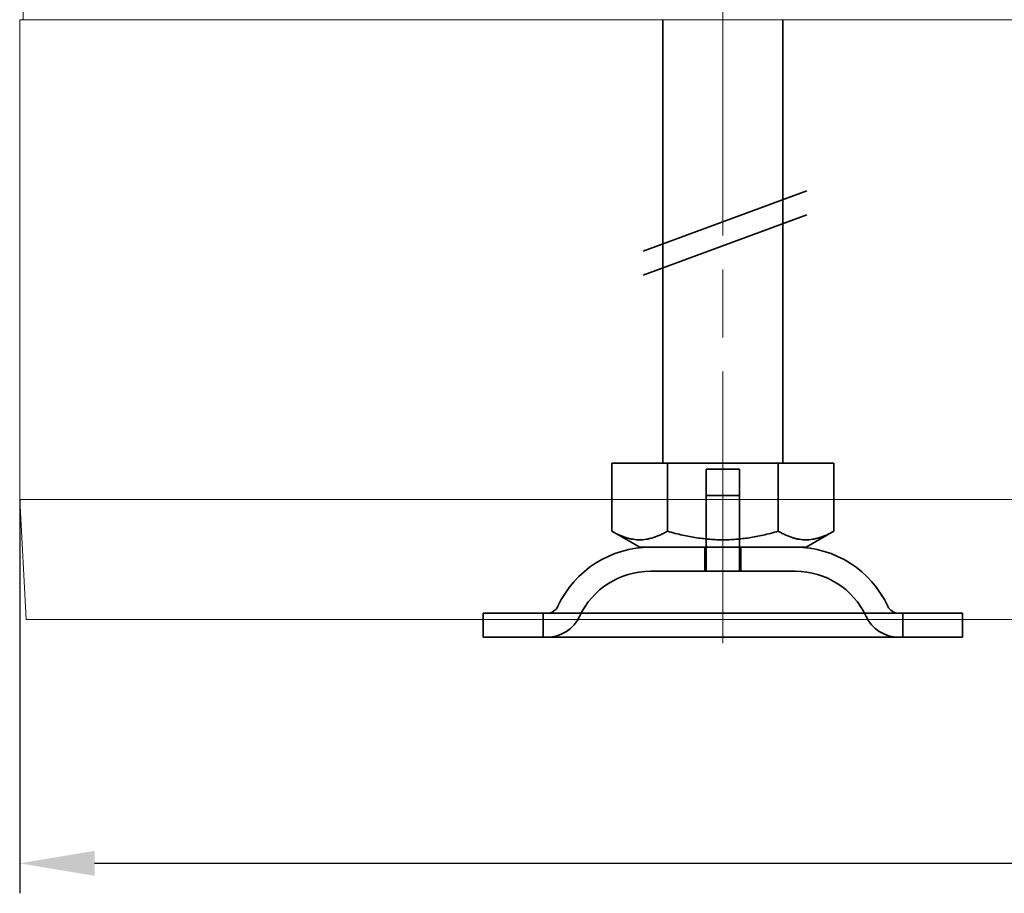
# Model space of a CAD drawing. Units: millimetres. Extents: x 4913 to 8040, y -11357 to -10639.
# Drawn here: x 6388 to 6470, y -10787 to -10714 of the extents above; entities that cross this region are included whole.
import ezdxf

# ---------------------------------------------------------------- set-up
doc = ezdxf.new("R2010")
doc.units = ezdxf.units.MM
doc.header["$LTSCALE"] = 4
doc.linetypes.add('CHAIN', pattern=[0.3543, 0.2362, -0.0295, 0.0591, -0.0295])
doc.linetypes.add('DASH_DOT', pattern=[0.182, 0.1181, -0.0295, 0.0049, -0.0295])
for name, color, linetype, lineweight in [('Kóta (ISO)', 3, 'Continuous', 25), ('Obrys', 7, 'Continuous', 18), ('Viditelná (ISO)', 7, 'Continuous', 35)]:
    doc.layers.add(name, color=color, linetype=linetype, lineweight=lineweight)
doc.layers.add('Osa (ISO)', color=1, linetype='DASH_DOT', lineweight=9, true_color=0xff0000)
doc.layers.add('Šrafy (ISO)', color=6, linetype='Continuous', lineweight=9, true_color=0xff00ff)
doc.styles.add('Text poznámky (ISO)', font='tahoma.ttf')
doc.dimstyles.new('Výchozí (ISO)', dxfattribs={"dimscale": 2.5, "dimtxt": 3.5, "dimasz": 2.5, "dimexe": 1, "dimexo": 0, "dimgap": 0.762, "dimtad": 1, "dimrnd": 1e-08, "dimtxsty": 'Text poznámky (ISO)', "dimcen": 0.09, "dimdle": 10, "dimclrd": 256, "dimclre": 256, "dimclrt": 256, "dimazin": 2, "dimtfac": 1.001486, "dimtmove": 0, "dimatfit": 3, "dimfxl": 1, "dimtolj": 1, "dimlwd": -1, "dimlwe": -1, "dimarcsym": 0})

# ---------------------------------------------------------------- blocks, each defined once
blk = doc.blocks.new('A$C1D3B641F')
at = {"layer": 'Osa (ISO)', "linetype": 'CHAIN', "ltscale": 23.990969}
blk.add_line((20, 0), (20, 97), dxfattribs=at)
at = {"layer": 'Viditelná (ISO)'}
for p, q in [((15, 15), (15, 52)), ((25, 15), (25, 52)), ((13.341, 32.688), (27.017, 37.713)), ((13.341, 30.695), (27.017, 35.72)), ((10.75, 15), (15.375, 15)), ((10.75, 15), (10.75, 9.335)), ((15.375, 15), (24.625, 15)), ((15.375, 15), (15.375, 9.335)), ((24.625, 15), (24.625, 9.335)), ((24.625, 15), (29.25, 15)), ((29.25, 15), (29.25, 9.335)), ((18.6, 14.5), (21.4, 14.5)), ((18.6, 8), (18.6, 14.5)), ((21.4, 8), (21.4, 14.5)), ((18.6, 12.3), (21.4, 12.3)), ((18.6, 6), (18.6, 12.3)), ((21.4, 6), (21.4, 12.3)), ((13.063, 8), (10.75, 9.335)), ((26.938, 8), (29.25, 9.335)), ((13.063, 8), (26.938, 8)), ((18.5, 8), (18.5, 6)), ((21.5, 8), (21.5, 6)), ((26.047, 6), (13.953, 6)), ((0, 2.5), (40, 2.5)), ((0, 2.5), (0, 0.5)), ((5, 0.5), (5, 2.5)), ((35, 0.5), (35, 2.5)), ((40, 2.5), (40, 0.5)), ((0, 0.5), (40, 0.5))]:
    blk.add_line(p, q, dxfattribs=at)
for centre, radius, start, end in [((13.953, -0.5), 8.5, 90, 155.09894), ((26.047, -0.5), 8.5, 24.90106, 90), ((13.953, -0.5), 6.5, 90, 155.09894), ((26.047, -0.5), 6.5, 24.90106, 90), ((5.336, 3.5), 1, 270, 335.09894), ((34.664, 3.5), 1, 204.90106, 270), ((5.336, 3.5), 3, 270, 335.09894), ((34.664, 3.5), 3, 204.90106, 270)]:
    blk.add_arc(centre, radius, start, end, dxfattribs=at)
for points in [[(10.75, 9.335), (13.063, 8), (15.375, 9.335)], [(15.375, 9.335), (20, 8), (24.625, 9.335)], [(24.625, 9.335), (26.938, 8), (29.25, 9.335)]]:
    blk.add_rational_spline(points, [1.16127596677, 1.34092598403, 1.16127596677], degree=2, dxfattribs=at)
blk = doc.blocks.new('*D2')
at = {"layer": 'Defpoints', "color": 0}
for p in [(6388.285, -10754.487), (6588.285, -10754.487), (6588.285, -10784.824)]:
    blk.add_point(p, dxfattribs=at)
at = {"layer": 'Kóta (ISO)'}
for p, q in [((6388.285, -10754.487), (6388.285, -10787.324)), ((6588.285, -10754.487), (6588.285, -10787.324)), ((6394.535, -10784.824), (6582.035, -10784.824))]:
    blk.add_line(p, q, dxfattribs=at)
for points in [[(6394.535, -10783.783), (6394.535, -10785.866), (6388.285, -10784.824)], [(6582.035, -10783.783), (6582.035, -10785.866), (6588.285, -10784.824)]]:
    blk.add_solid(points, dxfattribs=at)
at = {"layer": 'Kóta (ISO)', "insert": (6488.285, -10778.362), "char_height": 8.75, "attachment_point": 5, "style": 'Text poznámky (ISO)'}
blk.add_mtext('\\A1;%%c200', dxfattribs=at)

msp = doc.modelspace()

# ---------------------------------------------------------------- linework, layer by layer
at = {"layer": 'Obrys'}
for p, q in [((6388.585, -10711.487), (6388.585, -10714.487)), ((6388.285, -10754.487), (6388.285, -10714.487)), ((6588.285, -10714.487), (6388.285, -10714.487)), ((6388.837, -10764.487), (6388.285, -10754.487)), ((6588.285, -10754.487), (6388.285, -10754.487)), ((6587.733, -10764.487), (6388.837, -10764.487))]:
    msp.add_line(p, q, dxfattribs=at)

# ---------------------------------------------------------------- block references
at = {"layer": 'Šrafy (ISO)'}
msp.add_blockref('A$C1D3B641F', (6426.931, -10766.466), dxfattribs=at)

# ---------------------------------------------------------------- dimensions: what is measured, and where the dimension line sits
at = {"layer": 'Kóta (ISO)'}
dim = msp.add_linear_dim(base=(6588.285, -10784.824), p1=(6388.285, -10754.487), p2=(6588.285, -10754.487), text='%%c<>', dimstyle='Výchozí (ISO)', override={"dimtofl": 0, "dimatfit": 1}, dxfattribs=at)
dim.commit()
dim.dimension.update_dxf_attribs({"geometry": '*D2', "text_midpoint": (6488.285, -10784.824), "dimtype": 128})

doc.saveas('drawing.dxf')
